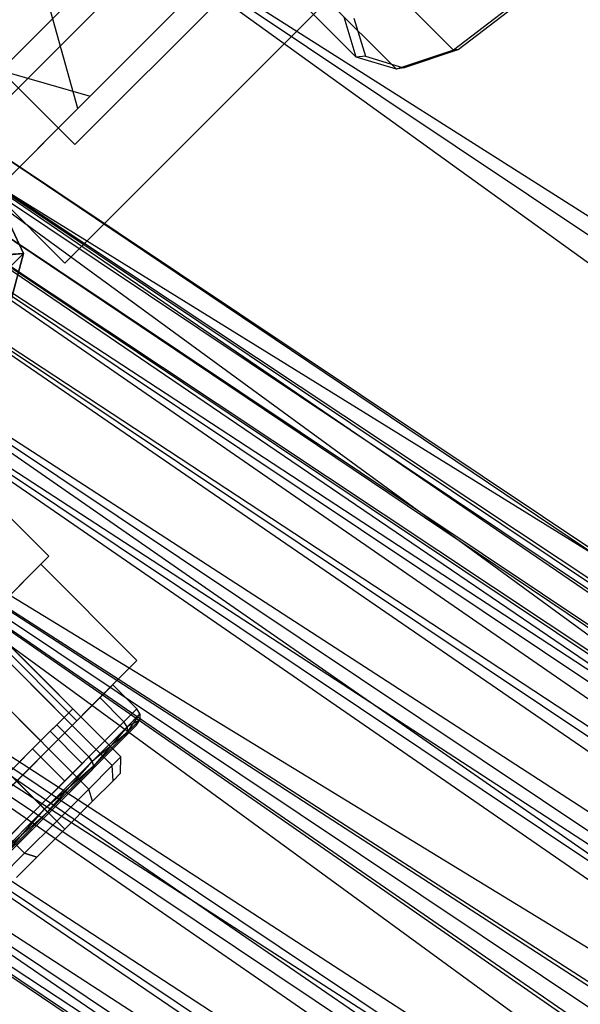
# Paper-space layout 'SW_Model_1' of a CAD drawing. Units: inches. Extents: x -3000 to 3000, y -3000 to 3000.
# Drawn here: x -653 to -628, y -700 to -657 of the extents above; entities that cross this region are included whole.
import ezdxf

# ---------------------------------------------------------------- set-up
doc = ezdxf.new("R2010")
doc.units = ezdxf.units.IN
doc.header["$MEASUREMENT"] = 0
doc.layers.add('SLD-0', color=179, linetype='Continuous')

psp = doc.layouts.new('SW_Model_1')

# ---------------------------------------------------------------- linework, layer by layer
at = {"layer": 'SLD-0', "color": 7}
for p, q in [((-656.482474, -661.820445), (-636.235982, -641.573953)), ((-650.385445, -662.26062), (-632.96738, -644.842555)), ((-638.25023, -645.130322), (-658.496722, -665.376814)), ((-630.579128, -647.230807), (-650.82562, -667.477299)), ((-651.359619, -650.456), (-352.513286, -850.138736)), ((-349.130064, -841.970917), (-651.359619, -650.456)), ((-651.359619, -650.456), (-352.513286, -850.138736)), ((-357.576634, -862.36274), (-651.359619, -650.456)), ((-650.256417, -660.666748), (-652.529571, -652.529571)), ((-649.707937, -660.118269), (-642.071485, -652.481817)), ((-633.690316, -658.096098), (-638.405584, -653.380831)), ((-637.978624, -658.403985), (-642.693892, -653.688717)), ((-650.256417, -660.666748), (-643.914866, -654.325198)), ((-649.707937, -660.118269), (-643.914866, -654.325198)), ((-636.213802, -658.93726), (-640.92907, -654.221993)), ((-631.084333, -656.105888), (-633.690316, -658.096098)), ((-633.491893, -658.074906), (-631.010429, -656.179792)), ((-656.042299, -656.603766), (-650.385445, -662.26062)), ((-637.978624, -658.403985), (-638.511899, -656.639163)), ((-638.083091, -656.687586), (-637.575297, -658.368081)), ((-657.429527, -656.825748), (-652.657914, -667.053278)), ((-652.657914, -667.053278), (-657.429527, -656.825748)), ((-650.385445, -662.26062), (-655.406899, -657.239166)), ((-660.623579, -657.679341), (-650.82562, -667.477299)), ((-657.809639, -657.809639), (-649.707937, -660.118269)), ((-637.575297, -658.368081), (-637.978624, -658.403985)), ((-636.213802, -658.93726), (-637.978624, -658.403985)), ((-637.575297, -658.368081), (-635.894802, -658.875876)), ((-633.690316, -658.096098), (-636.213802, -658.93726)), ((-635.894802, -658.875876), (-633.491893, -658.074906)), ((-633.491893, -658.074906), (-633.690316, -658.096098)), ((-659.603269, -658.69965), (-356.974717, -860.909584)), ((-357.475174, -862.117795), (-659.603269, -658.69965)), ((-635.894802, -658.875876), (-636.213802, -658.93726)), ((-660.527994, -659.624375), (-357.475174, -862.117795)), ((-356.974717, -860.909584), (-660.527994, -659.624375)), ((-660.527994, -659.624375), (-357.475174, -862.117795)), ((-358.900356, -865.558488), (-660.527994, -659.624375)), ((-660.715467, -659.811848), (-357.576634, -862.36274)), ((-352.513286, -850.138736), (-660.715467, -659.811848)), ((-660.715467, -659.811848), (-357.576634, -862.36274)), ((-363.549261, -876.781937), (-660.715467, -659.811848)), ((-656.12044, -666.530771), (-649.707937, -660.118269)), ((-661.658005, -660.754386), (-358.086732, -863.594225)), ((-358.502542, -864.59808), (-661.658005, -660.754386)), ((-656.12044, -666.530771), (-650.256417, -660.666748)), ((-655.372735, -665.783067), (-650.256417, -660.666748)), ((-662.426322, -661.522703), (-358.502542, -864.59808)), ((-358.086732, -863.594225), (-662.426322, -661.522703)), ((-662.426322, -661.522703), (-358.502542, -864.59808)), ((-359.686669, -867.456816), (-662.426322, -661.522703)), ((-650.82562, -667.477299), (-656.482474, -661.820445)), ((-663.161387, -662.257768), (-358.900356, -865.558488)), ((-357.475174, -862.117795), (-663.161387, -662.257768)), ((-663.161387, -662.257768), (-358.900356, -865.558488)), ((-361.033292, -870.70785), (-663.161387, -662.257768)), ((-664.614304, -663.710685), (-359.686669, -867.456816)), ((-358.502542, -864.59808), (-664.614304, -663.710685)), ((-664.614304, -663.710685), (-359.686669, -867.456816)), ((-361.458841, -871.735218), (-664.614304, -663.710685)), ((-667.102538, -666.198919), (-361.033292, -870.70785)), ((-358.900356, -865.558488), (-667.102538, -666.198919)), ((-667.102538, -666.198919), (-361.033292, -870.70785)), ((-363.549261, -876.781937), (-667.102538, -666.198919)), ((-667.888851, -666.985232), (-361.458841, -871.735218)), ((-359.686669, -867.456816), (-667.888851, -666.985232)), ((-667.888851, -666.985232), (-361.458841, -871.735218)), ((-363.549261, -876.781937), (-667.888851, -666.985232)), ((-659.131035, -667.617645), (-652.657914, -667.053278)), ((-652.657914, -667.053278), (-658.958291, -667.444901)), ((-652.657914, -667.053278), (-655.574907, -677.951148)), ((-655.574907, -677.951148), (-652.657914, -667.053278)), ((-654.335995, -668.731359), (-652.657914, -667.053278)), ((-662.855846, -669.083237), (-651.542137, -680.396945)), ((-671.751442, -670.847823), (-363.549261, -876.781937)), ((-357.576634, -862.36274), (-671.751442, -670.847823)), ((-671.751442, -670.847823), (-363.549261, -876.781937)), ((-369.521887, -891.201133), (-671.751442, -670.847823)), ((-671.751442, -670.847823), (-363.549261, -876.781937)), ((-361.033292, -870.70785), (-671.751442, -670.847823)), ((-671.751442, -670.847823), (-363.549261, -876.781937)), ((-366.06523, -882.856023), (-671.751442, -670.847823)), ((-671.751442, -670.847823), (-363.549261, -876.781937)), ((-361.458841, -871.735218), (-671.751442, -670.847823)), ((-671.751442, -670.847823), (-363.549261, -876.781937)), ((-365.63968, -881.828656), (-671.751442, -670.847823)), ((-666.06321, -672.290601), (-648.739094, -689.614717)), ((-666.06321, -672.290601), (-648.739094, -689.614717)), ((-665.684273, -671.911664), (-648.360157, -689.23578)), ((-667.098486, -673.325877), (-649.77437, -690.649993)), ((-667.098486, -673.325877), (-649.77437, -690.649993)), ((-675.614033, -674.710414), (-365.63968, -881.828656)), ((-363.549261, -876.781937), (-675.614033, -674.710414)), ((-675.614033, -674.710414), (-365.63968, -881.828656)), ((-367.411852, -886.107057), (-675.614033, -674.710414)), ((-651.188584, -692.064207), (-668.5127, -674.740091)), ((-668.5127, -674.740091), (-651.188584, -692.064207)), ((-676.400347, -675.496728), (-366.06523, -882.856023)), ((-363.549261, -876.781937), (-676.400347, -675.496728)), ((-676.400347, -675.496728), (-366.06523, -882.856023)), ((-368.198165, -888.005385), (-676.400347, -675.496728)), ((-669.926913, -676.154304), (-652.602797, -693.478421)), ((-669.926913, -676.154304), (-652.602797, -693.478421)), ((-654.299854, -677.639229), (-651.542137, -680.396945)), ((-678.88858, -677.984961), (-367.411852, -886.107057)), ((-365.63968, -881.828656), (-678.88858, -677.984961)), ((-678.88858, -677.984961), (-367.411852, -886.107057)), ((-368.595979, -888.965794), (-678.88858, -677.984961)), ((-680.341498, -679.437879), (-368.198165, -888.005385)), ((-366.06523, -882.856023), (-680.341498, -679.437879)), ((-680.341498, -679.437879), (-368.198165, -888.005385)), ((-369.623347, -891.446079), (-680.341498, -679.437879)), ((-681.076562, -680.172943), (-368.595979, -888.965794)), ((-367.411852, -886.107057), (-681.076562, -680.172943)), ((-681.076562, -680.172943), (-368.595979, -888.965794)), ((-369.01179, -889.969648), (-681.076562, -680.172943)), ((-651.542137, -680.396945), (-662.855846, -691.710654)), ((-655.149953, -684.004761), (-651.542137, -680.396945)), ((-654.545378, -683.400186), (-651.891764, -680.746572)), ((-651.891764, -680.746572), (-654.545378, -683.400186)), ((-651.891764, -680.746572), (-647.649123, -684.989212)), ((-654.545378, -683.400186), (-650.302737, -687.642826)), ((-654.545378, -683.400186), (-650.302737, -687.642826)), ((-650.481477, -687.11446), (-654.370564, -683.225372)), ((-650.860414, -687.493397), (-654.749502, -683.60431)), ((-650.860414, -687.493397), (-654.749502, -683.60431)), ((-651.895691, -688.528673), (-655.784778, -684.639586)), ((-651.895691, -688.528673), (-655.784778, -684.639586)), ((-650.302737, -687.642826), (-647.649123, -684.989212)), ((-647.649123, -684.989212), (-650.302737, -687.642826)), ((-649.282116, -686.622205), (-648.71371, -686.053799)), ((-648.71371, -686.053799), (-649.282116, -686.622205)), ((-648.71371, -686.053799), (-647.65305, -687.11446)), ((-650.83503, -688.17512), (-649.282116, -686.622205)), ((-649.282116, -686.622205), (-650.83503, -688.17512)), ((-649.282116, -686.622205), (-648.221456, -687.682866)), ((-649.282116, -686.622205), (-648.221456, -687.682866)), ((-650.860414, -687.493397), (-650.481477, -687.11446)), ((-650.481477, -687.11446), (-650.860414, -687.493397)), ((-647.65305, -687.11446), (-648.221456, -687.682866)), ((-648.221456, -687.682866), (-647.65305, -687.11446)), ((-648.087147, -687.902111), (-647.525311, -687.340274)), ((-647.525311, -687.340274), (-648.087147, -687.902111)), ((-648.073763, -688.147546), (-647.525311, -687.340274)), ((-647.525311, -687.340274), (-647.65305, -687.11446)), ((-647.525311, -687.340274), (-647.529876, -687.603658)), ((-650.302737, -687.642826), (-655.609965, -692.950054)), ((-655.609965, -692.950054), (-650.302737, -687.642826)), ((-651.895691, -688.528673), (-650.860414, -687.493397)), ((-650.860414, -687.493397), (-651.895691, -688.528673)), ((-651.188584, -687.821566), (-651.472787, -688.105769)), ((-651.472787, -688.105769), (-651.188584, -687.821566)), ((-649.77437, -689.23578), (-651.188584, -687.821566)), ((-648.221456, -687.682866), (-649.77437, -689.23578)), ((-649.77437, -689.23578), (-648.221456, -687.682866)), ((-649.622113, -689.437076), (-648.087147, -687.902111)), ((-648.087147, -687.902111), (-649.622113, -689.437076)), ((-648.087147, -687.902111), (-649.55969, -689.633472)), ((-648.087147, -687.902111), (-648.221456, -687.682866)), ((-648.087147, -687.902111), (-648.221456, -687.682866)), ((-648.18489, -688.353406), (-647.665522, -687.834038)), ((-647.665522, -687.834038), (-648.18489, -688.353406)), ((-647.529876, -687.603658), (-648.087147, -687.902111)), ((-648.087147, -687.902111), (-648.073763, -688.147546)), ((-648.087147, -687.902111), (-648.073763, -688.147546)), ((-647.529876, -687.603658), (-648.073763, -688.147546)), ((-648.073763, -688.147546), (-647.529876, -687.603658)), ((-647.665522, -687.834038), (-647.529876, -687.603658)), ((-652.956351, -690.29644), (-650.83503, -688.17512)), ((-650.83503, -688.17512), (-652.956351, -690.29644)), ((-651.472787, -688.105769), (-652.249244, -688.882227)), ((-652.249244, -688.882227), (-651.472787, -688.105769)), ((-650.058573, -689.519983), (-651.472787, -688.105769)), ((-650.058573, -689.519983), (-651.472787, -688.105769)), ((-650.83503, -688.17512), (-649.77437, -689.23578)), ((-650.83503, -688.17512), (-649.77437, -689.23578)), ((-648.073763, -688.147546), (-649.622113, -689.437076)), ((-648.18489, -688.353406), (-649.60383, -689.772346)), ((-649.60383, -689.772346), (-648.18489, -688.353406)), ((-648.073763, -688.147546), (-649.55969, -689.633472)), ((-649.55969, -689.633472), (-648.073763, -688.147546)), ((-648.18489, -688.353406), (-648.073763, -688.147546)), ((-648.18489, -688.353406), (-648.073763, -688.147546)), ((-653.309904, -689.942887), (-651.895691, -688.528673)), ((-651.895691, -688.528673), (-653.309904, -689.942887)), ((-649.067263, -688.528673), (-649.446201, -688.907611)), ((-649.446201, -688.907611), (-649.067263, -688.528673)), ((-648.71371, -688.882227), (-649.067263, -688.528673)), ((-652.249244, -688.882227), (-653.309904, -689.942887)), ((-653.309904, -689.942887), (-652.249244, -688.882227)), ((-650.83503, -690.29644), (-652.249244, -688.882227)), ((-650.83503, -690.29644), (-652.249244, -688.882227)), ((-649.446201, -688.907611), (-650.481477, -689.942887)), ((-650.481477, -689.942887), (-649.446201, -688.907611)), ((-649.092647, -689.261164), (-649.446201, -688.907611)), ((-649.092647, -689.261164), (-649.446201, -688.907611)), ((-649.092647, -689.261164), (-648.71371, -688.882227)), ((-648.71371, -688.882227), (-649.092647, -689.261164)), ((-649.77437, -689.23578), (-651.895691, -691.3571)), ((-651.895691, -691.3571), (-649.77437, -689.23578)), ((-649.622113, -689.437076), (-651.718914, -691.533877)), ((-651.718914, -691.533877), (-649.622113, -689.437076)), ((-649.55969, -689.633472), (-651.718914, -691.533877)), ((-651.589504, -691.663286), (-649.622113, -689.437076)), ((-651.589504, -691.663286), (-649.55969, -689.633472)), ((-649.55969, -689.633472), (-651.589504, -691.663286)), ((-650.83503, -690.29644), (-650.058573, -689.519983)), ((-650.058573, -689.519983), (-650.83503, -690.29644)), ((-650.127924, -690.29644), (-649.092647, -689.261164)), ((-649.092647, -689.261164), (-650.127924, -690.29644)), ((-650.058573, -689.519983), (-649.77437, -689.23578)), ((-649.77437, -689.23578), (-650.058573, -689.519983)), ((-649.77437, -689.23578), (-649.622113, -689.437076)), ((-649.622113, -689.437076), (-649.77437, -689.23578)), ((-648.739094, -689.614717), (-649.77437, -690.649993)), ((-649.77437, -690.649993), (-648.739094, -689.614717)), ((-649.622113, -689.437076), (-649.55969, -689.633472)), ((-649.622113, -689.437076), (-649.55969, -689.633472)), ((-649.55969, -689.633472), (-649.60383, -689.772346)), ((-649.60383, -689.772346), (-649.55969, -689.633472)), ((-648.360157, -689.23578), (-648.739094, -689.614717)), ((-648.739094, -689.614717), (-648.360157, -689.23578)), ((-648.702528, -690.285258), (-648.739094, -689.614717)), ((-648.702528, -690.285258), (-648.739094, -689.614717)), ((-648.372629, -689.955359), (-648.360157, -689.23578)), ((-653.309904, -689.942887), (-651.895691, -691.3571)), ((-651.895691, -691.3571), (-653.309904, -689.942887)), ((-650.481477, -689.942887), (-651.895691, -691.3571)), ((-651.895691, -691.3571), (-650.481477, -689.942887)), ((-649.60383, -689.772346), (-651.542137, -691.710654)), ((-651.542137, -691.710654), (-649.60383, -689.772346)), ((-650.127924, -690.29644), (-650.481477, -689.942887)), ((-650.127924, -690.29644), (-650.481477, -689.942887)), ((-648.702528, -690.285258), (-648.372629, -689.955359)), ((-648.372629, -689.955359), (-648.702528, -690.285258)), ((-651.895691, -691.3571), (-652.956351, -690.29644)), ((-652.956351, -690.29644), (-651.895691, -691.3571)), ((-651.895691, -691.3571), (-650.83503, -690.29644)), ((-650.83503, -690.29644), (-651.895691, -691.3571)), ((-650.127924, -690.29644), (-651.542137, -691.710654)), ((-651.542137, -691.710654), (-650.127924, -690.29644)), ((-649.60383, -691.18656), (-648.702528, -690.285258)), ((-648.702528, -690.285258), (-649.60383, -691.18656)), ((-649.77437, -690.649993), (-651.188584, -692.064207)), ((-651.188584, -692.064207), (-649.77437, -690.649993)), ((-649.60383, -691.18656), (-649.77437, -690.649993)), ((-649.60383, -691.18656), (-649.77437, -690.649993)), ((-654.017011, -693.478421), (-651.895691, -691.3571)), ((-651.895691, -691.3571), (-654.017011, -693.478421)), ((-653.309904, -692.771314), (-651.895691, -691.3571)), ((-651.895691, -691.3571), (-653.309904, -692.771314)), ((-651.895691, -691.3571), (-652.956351, -692.41776)), ((-652.956351, -692.41776), (-651.895691, -691.3571)), ((-651.895691, -691.3571), (-651.542137, -691.710654)), ((-651.542137, -691.710654), (-651.895691, -691.3571)), ((-651.718914, -691.533877), (-651.895691, -691.3571)), ((-651.718914, -691.533877), (-651.895691, -691.3571)), ((-650.83503, -692.41776), (-649.60383, -691.18656)), ((-649.60383, -691.18656), (-650.83503, -692.41776)), ((-651.718914, -691.533877), (-653.815715, -693.630678)), ((-653.815715, -693.630678), (-651.718914, -691.533877)), ((-651.589504, -691.663286), (-653.815715, -693.630678)), ((-653.619318, -693.6931), (-651.718914, -691.533877)), ((-653.619318, -693.6931), (-651.589504, -691.663286)), ((-651.589504, -691.663286), (-653.619318, -693.6931)), ((-651.542137, -691.710654), (-653.480445, -693.648961)), ((-653.480445, -693.648961), (-651.542137, -691.710654)), ((-651.542137, -691.710654), (-652.956351, -693.124867)), ((-652.956351, -693.124867), (-651.542137, -691.710654)), ((-651.718914, -691.533877), (-651.589504, -691.663286)), ((-651.718914, -691.533877), (-651.589504, -691.663286)), ((-651.542137, -691.710654), (-651.589504, -691.663286)), ((-651.542137, -691.710654), (-651.589504, -691.663286)), ((-652.602797, -693.478421), (-651.188584, -692.064207)), ((-651.188584, -692.064207), (-652.602797, -693.478421)), ((-650.83503, -692.41776), (-651.188584, -692.064207)), ((-650.83503, -692.41776), (-651.188584, -692.064207)), ((-650.83503, -692.41776), (-652.066231, -693.648961)), ((-652.066231, -693.648961), (-650.83503, -692.41776)), ((-653.638074, -694.513697), (-652.602797, -693.478421)), ((-652.602797, -693.478421), (-653.638074, -694.513697)), ((-652.602797, -693.478421), (-652.066231, -693.648961)), ((-652.066231, -693.648961), (-652.602797, -693.478421)), ((-652.066231, -693.648961), (-652.967533, -694.550263)), ((-652.967533, -694.550263), (-652.066231, -693.648961))]:
    psp.add_line(p, q, dxfattribs=at)

doc.saveas('drawing.dxf')
